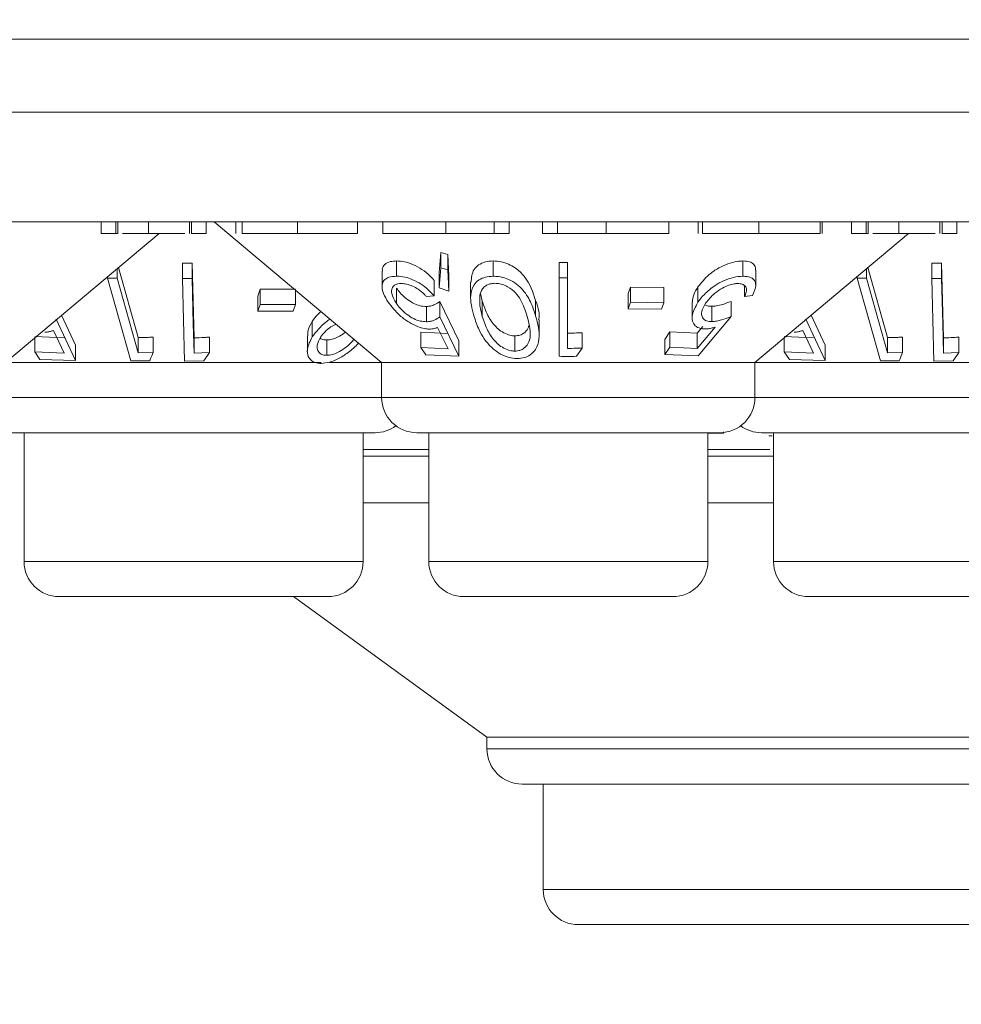
# Model space of a CAD drawing. Units: millimetres. Extents: x 11 to 415, y 5 to 292.
# Drawn here: x 87 to 89, y 118 to 121 of the extents above; entities that cross this region are included whole.
import ezdxf

# ---------------------------------------------------------------- set-up
doc = ezdxf.new("R2010")
doc.units = ezdxf.units.MM
doc.styles.add('SLDTEXTSTYLE0', font='TXT', dxfattribs={"width": 0.75})
doc.dimstyles.new('SLDDIMSTYLE0', dxfattribs={"dimtxt": 3.5, "dimasz": 3.302, "dimexe": 0, "dimexo": 0.0625, "dimgap": 0.875, "dimtad": 1, "dimlfac": 10, "dimrnd": 1e-09, "dimzin": 12, "dimdsep": 46, "dimtxsty": 'SLDTEXTSTYLE0', "dimsah": 1, "dimcen": 0.09, "dimadec": 0, "dimazin": 3, "dimtfac": 1, "dimtofl": 0, "dimtmove": 0, "dimatfit": 3, "dimfxl": 1, "dimfrac": 2, "dimtolj": 1, "dimtzin": 12, "dimarcsym": 0})

# ---------------------------------------------------------------- blocks, each defined once
blk = doc.blocks.new('_D_2')
at = {"color": 7, "linetype": 'Continuous', "lineweight": 0}
for p, q in [((73.2935, 148.9005), (73.2935, 101.6205)), ((153.7279, 148.9005), (153.7279, 101.6205)), ((73.2935, 102.6205), (153.7279, 102.6205))]:
    blk.add_line(p, q, dxfattribs=at)
for points in [[(73.2935, 102.6205), (76.5955, 102.1125), (76.5955, 103.1285)], [(153.7279, 102.6205), (150.4259, 103.1285), (150.4259, 102.1125)]]:
    blk.add_solid(points, dxfattribs=at)
at = {"color": 7, "linetype": 'Continuous', "lineweight": 0, "insert": (108.4639, 107.1322), "char_height": 3.5, "attachment_point": 1, "style": 'SLDTEXTSTYLE0'}
blk.add_mtext('804,34', dxfattribs=at)

msp = doc.modelspace()

# ---------------------------------------------------------------- linework, layer by layer
at = {"color": 7, "linetype": 'Continuous', "lineweight": 15}
for p, q in [((74.9107, 120.5105), (152.1107, 120.5105)), ((78.8607, 120.3548), (98.1607, 120.3548)), ((98.1607, 120.1205), (78.8607, 120.1205)), ((86.7136, 120.0955), (86.7136, 120.1205)), ((86.745, 120.0955), (86.745, 120.1205)), ((86.7487, 120.0955), (86.7487, 120.1205)), ((86.8147, 120.0955), (86.8147, 120.1205)), ((86.9017, 120.0955), (86.9017, 120.1205)), ((86.9065, 120.0955), (86.9065, 120.1205)), ((86.9379, 120.0955), (86.9379, 120.1205)), ((86.9547, 120.1205), (87.3122, 119.8205)), ((87.0008, 120.0955), (87.0008, 120.1205)), ((87.0142, 120.0955), (87.0142, 120.1205)), ((87.1324, 120.0955), (87.1324, 120.1205)), ((87.261, 120.0955), (87.261, 120.1205)), ((87.3149, 120.0955), (87.3149, 120.1205)), ((87.4493, 120.0955), (87.4493, 120.1205)), ((87.5527, 120.0955), (87.5527, 120.1205)), ((87.5841, 120.0955), (87.5841, 120.1205)), ((87.6559, 120.0955), (87.6559, 120.1205)), ((87.6873, 120.0955), (87.6873, 120.1205)), ((87.7918, 120.0955), (87.7918, 120.1205)), ((87.9251, 120.0955), (87.9251, 120.1205)), ((87.9879, 120.0955), (87.9879, 120.1205)), ((87.9973, 120.0955), (87.9973, 120.1205)), ((88.1176, 120.0955), (88.1176, 120.1205)), ((88.2482, 120.0955), (88.2482, 120.1205)), ((88.2527, 120.0955), (88.2527, 120.1205)), ((88.3155, 120.0955), (88.3155, 120.1205)), ((88.3469, 120.0955), (88.3469, 120.1205)), ((88.3506, 120.0955), (88.3506, 120.1205)), ((88.4166, 120.0955), (88.4166, 120.1205)), ((88.5036, 120.0955), (88.5036, 120.1205)), ((88.5085, 120.0955), (88.5085, 120.1205)), ((88.5399, 120.0955), (88.5399, 120.1205)), ((86.5092, 119.8205), (86.8369, 120.0955)), ((86.7136, 120.0955), (86.745, 120.0955)), ((86.9065, 120.0955), (86.9379, 120.0955)), ((87.5527, 120.0955), (87.5841, 120.0955)), ((87.6559, 120.0955), (87.6873, 120.0955)), ((88.1092, 119.8205), (88.4369, 120.0955)), ((88.3155, 120.0955), (88.3469, 120.0955)), ((88.5085, 120.0955), (88.5399, 120.0955)), ((87.4352, 120.0122), (87.4388, 120.055)), ((87.4388, 120.055), (87.4533, 120.0506)), ((87.4388, 120.055), (87.4388, 120.0223)), ((87.4533, 120.0506), (87.4554, 120.0048)), ((87.4533, 120.0506), (87.4533, 120.0179)), ((86.7474, 120.0204), (86.7474, 120.0002)), ((86.7502, 120.0227), (86.7923, 119.8734)), ((86.8868, 120.0323), (86.9077, 120.0323)), ((86.8868, 120.0323), (86.8868, 119.9996)), ((86.9077, 120.0323), (86.9116, 119.8729)), ((86.9077, 120.0323), (86.9077, 119.9996)), ((87.3441, 120.037), (87.3441, 120.0044)), ((87.4388, 120.0223), (87.4352, 119.9796)), ((87.4533, 120.0179), (87.4388, 120.0223)), ((87.4554, 119.9722), (87.4533, 120.0179)), ((87.5503, 120.037), (87.5503, 120.0044)), ((87.6913, 120.0339), (87.7092, 120.0337)), ((87.6913, 120.0339), (87.6913, 120.0013)), ((87.7092, 120.0337), (87.7092, 120.001)), ((88.0836, 120.037), (88.0836, 120.0043)), ((88.3474, 120.0204), (88.3474, 120.0002)), ((88.3502, 120.0227), (88.3923, 119.8734)), ((88.4868, 120.0323), (88.5077, 120.0323)), ((88.4868, 120.0323), (88.4868, 119.9996)), ((88.5077, 120.0323), (88.5116, 119.8729)), ((88.5077, 120.0323), (88.5077, 119.9996)), ((86.7271, 120.0033), (86.7271, 120.0003)), ((86.7474, 120.0002), (86.7271, 120.0003)), ((86.7271, 120.0003), (86.7769, 119.8235)), ((86.7923, 119.8407), (86.7474, 120.0002)), ((86.9077, 119.9996), (86.8868, 119.9996)), ((86.8868, 119.9996), (86.8912, 119.823)), ((87.3132, 120.015), (87.3132, 119.9824)), ((87.4352, 120.0122), (87.4352, 119.9796)), ((87.4554, 120.0048), (87.4554, 119.9722)), ((87.7092, 120.001), (87.6913, 120.0013)), ((87.6913, 120.0013), (87.6913, 119.8335)), ((87.7092, 119.8504), (87.7092, 120.001)), ((88.1108, 119.9846), (88.1108, 120.017)), ((88.3271, 120.0033), (88.3271, 120.0003)), ((88.3474, 120.0002), (88.3271, 120.0003)), ((88.3271, 120.0003), (88.3769, 119.8235)), ((88.3923, 119.8407), (88.3474, 120.0002)), ((88.5077, 119.9996), (88.4868, 119.9996)), ((88.4868, 119.9996), (88.4912, 119.823)), ((87.0478, 119.9622), (87.0526, 119.9768)), ((87.0526, 119.9768), (87.1284, 119.977)), ((87.0526, 119.9768), (87.0526, 119.9442)), ((87.3437, 119.9792), (87.3437, 119.9465)), ((87.4242, 119.9955), (87.4242, 119.9628)), ((87.4352, 119.9796), (87.4554, 119.9722)), ((87.5022, 119.9915), (87.5022, 119.9592)), ((87.8385, 119.9676), (87.8434, 119.9813)), ((87.8434, 119.9813), (87.9144, 119.9805)), ((87.8434, 119.9813), (87.8434, 119.9487)), ((87.9144, 119.9805), (87.9144, 119.9478)), ((87.9875, 119.9815), (87.9875, 119.9489)), ((88.0871, 119.9839), (88.0871, 119.9614)), ((87.0478, 119.9622), (87.0478, 119.9295)), ((87.1284, 119.9748), (87.1284, 119.9444)), ((87.4074, 119.9612), (87.4242, 119.9628)), ((87.8385, 119.9676), (87.8385, 119.9349)), ((88.0871, 119.9614), (88.1039, 119.963)), ((87.0526, 119.9442), (87.0478, 119.9295)), ((87.1284, 119.9444), (87.0526, 119.9442)), ((87.1236, 119.9297), (87.1284, 119.9444)), ((87.4077, 119.9398), (87.4077, 119.9072)), ((87.4367, 119.9504), (87.4773, 119.8668)), ((87.4367, 119.9504), (87.4367, 119.9177)), ((87.527, 119.9514), (87.527, 119.9188)), ((87.641, 119.9527), (87.641, 119.92)), ((87.8434, 119.9487), (87.8385, 119.9349)), ((87.8385, 119.9349), (87.9094, 119.934)), ((87.9144, 119.9478), (87.8434, 119.9487)), ((87.9094, 119.934), (87.9144, 119.9478)), ((87.9751, 119.9492), (87.9751, 119.9166)), ((88.017, 119.9402), (88.017, 119.9075)), ((88.0581, 119.9507), (88.0581, 119.9181)), ((86.6587, 119.8244), (86.6175, 119.9128)), ((86.6289, 119.921), (86.6587, 119.857)), ((87.0478, 119.9295), (87.1236, 119.9297)), ((87.4773, 119.8341), (87.4367, 119.9177)), ((87.9878, 119.8347), (88.0581, 119.9181)), ((88.2587, 119.8244), (88.2175, 119.9128)), ((88.2289, 119.921), (88.2587, 119.857)), ((87.1642, 119.9081), (87.1642, 119.8754)), ((87.4316, 119.8951), (87.454, 119.8494)), ((87.6484, 119.8781), (87.6484, 119.911)), ((87.9858, 119.8826), (87.9978, 119.8968)), ((88.0242, 119.8955), (87.9858, 119.85)), ((86.5717, 119.8758), (86.6342, 119.8731)), ((86.5717, 119.873), (86.5717, 119.8432)), ((86.6114, 119.8888), (86.6342, 119.8405)), ((86.7923, 119.8734), (86.7923, 119.8407)), ((86.8245, 119.8745), (86.8245, 119.8419)), ((86.9116, 119.8729), (86.9116, 119.8403)), ((86.9447, 119.8744), (86.9447, 119.8418)), ((87.1536, 119.8774), (87.1536, 119.8447)), ((87.3956, 119.885), (87.454, 119.8821)), ((87.3956, 119.885), (87.3956, 119.8524)), ((87.5964, 119.8771), (87.5964, 119.8445)), ((87.74, 119.8838), (87.74, 119.8512)), ((87.9168, 119.8697), (87.9274, 119.8854)), ((87.9274, 119.8854), (87.9858, 119.8826)), ((87.9274, 119.8854), (87.9274, 119.8528)), ((87.9858, 119.8826), (87.9858, 119.85)), ((88.1717, 119.8758), (88.2342, 119.8731)), ((88.1717, 119.873), (88.1717, 119.8432)), ((88.2114, 119.8888), (88.2342, 119.8405)), ((88.3923, 119.8734), (88.3923, 119.8407)), ((88.4245, 119.8745), (88.4245, 119.8419)), ((88.5116, 119.8729), (88.5116, 119.8403)), ((88.5447, 119.8744), (88.5447, 119.8418)), ((86.6587, 119.857), (86.6587, 119.8244)), ((87.195, 119.8683), (87.195, 119.8357)), ((87.454, 119.8494), (87.3956, 119.8524)), ((87.3956, 119.8524), (87.4063, 119.8367)), ((87.4773, 119.8668), (87.4773, 119.8341)), ((87.7282, 119.8335), (87.74, 119.8512)), ((87.9168, 119.8697), (87.9168, 119.8371)), ((87.9274, 119.8528), (87.9168, 119.8371)), ((87.9858, 119.85), (87.9274, 119.8528)), ((88.2587, 119.857), (88.2587, 119.8244)), ((86.6342, 119.8405), (86.5717, 119.8432)), ((86.5717, 119.8432), (86.5827, 119.8265)), ((86.8245, 119.8419), (86.7923, 119.8407)), ((86.9447, 119.8418), (86.9116, 119.8403)), ((86.9325, 119.8237), (86.9447, 119.8418)), ((87.4063, 119.8367), (87.4773, 119.8341)), ((87.9168, 119.8371), (87.9878, 119.8347)), ((88.2342, 119.8405), (88.1717, 119.8432)), ((88.1717, 119.8432), (88.1827, 119.8265)), ((88.4245, 119.8419), (88.3923, 119.8407)), ((88.5447, 119.8418), (88.5116, 119.8403)), ((88.5325, 119.8237), (88.5447, 119.8418)), ((87.183, 119.8205), (86.5092, 119.8205)), ((86.5827, 119.8265), (86.6587, 119.8244)), ((86.7769, 119.8235), (86.8171, 119.824)), ((86.8912, 119.823), (86.9325, 119.8237)), ((87.3122, 119.8205), (87.2011, 119.8205)), ((87.3122, 119.8205), (87.3122, 119.7455)), ((88.1092, 119.8205), (87.3122, 119.8205)), ((88.1092, 119.7455), (88.1092, 119.8205)), ((88.783, 119.8205), (88.1092, 119.8205)), ((88.1827, 119.8265), (88.2587, 119.8244)), ((88.3769, 119.8235), (88.4171, 119.824)), ((88.4912, 119.823), (88.5325, 119.8237)), ((87.2982, 119.6705), (86.5232, 119.6705)), ((86.5488, 119.6705), (86.5488, 119.3955)), ((87.2726, 119.3955), (87.2726, 119.6705)), ((88.0342, 119.6705), (87.3872, 119.6705)), ((87.4128, 119.6705), (87.4128, 119.3955)), ((88.0086, 119.3955), (88.0086, 119.6705)), ((88.0086, 119.6693), (88.0422, 119.6692)), ((88.0422, 119.6692), (88.0418, 119.6721)), ((88.0422, 119.6709), (88.0422, 119.6692)), ((88.8982, 119.6705), (88.1232, 119.6705)), ((88.1388, 119.6641), (88.1458, 119.6639)), ((88.1488, 119.6705), (88.1488, 119.3955)), ((87.4128, 119.6205), (87.2726, 119.6205)), ((88.1488, 119.6205), (88.0086, 119.6205)), ((87.4128, 119.5205), (87.2726, 119.5205)), ((88.1488, 119.5205), (88.0086, 119.5205)), ((87.1976, 119.3205), (86.6238, 119.3205)), ((87.1242, 119.3205), (87.5371, 119.0205)), ((87.9336, 119.3205), (87.4878, 119.3205)), ((88.7976, 119.3205), (88.2238, 119.3205)), ((87.5371, 119.0205), (87.5371, 118.9955)), ((89.4843, 119.0205), (87.5371, 119.0205)), ((89.4093, 118.9205), (87.6121, 118.9205)), ((87.6572, 118.9205), (87.6572, 118.6955)), ((89.2892, 118.6205), (87.7322, 118.6205))]:
    msp.add_line(p, q, dxfattribs=at)
at = {"color": 8, "linetype": 'Continuous', "lineweight": 15}
for p, q in [((86.5092, 119.7455), (87.3122, 119.7455)), ((87.3122, 119.7455), (88.1092, 119.7455)), ((88.1092, 119.7455), (88.9122, 119.7455)), ((87.2726, 119.6348), (87.4128, 119.6348)), ((88.0086, 119.6348), (88.1408, 119.6348)), ((86.5488, 119.3955), (87.2726, 119.3955)), ((87.4128, 119.3955), (88.0086, 119.3955)), ((88.1488, 119.3955), (88.8726, 119.3955)), ((87.5371, 118.9955), (89.4843, 118.9955)), ((87.6572, 118.6955), (89.3642, 118.6955))]:
    msp.add_line(p, q, dxfattribs=at)
at = {"color": 7, "linetype": 'Continuous', "lineweight": 15, "flags": 128}
for points in [[(86.9116, 119.8403), (86.9101, 119.9029), (86.9077, 119.9996)], [(88.5116, 119.8403), (88.5101, 119.9029), (88.5077, 119.9996)]]:
    msp.add_lwpolyline(points, dxfattribs=at)
at = {"color": 7, "linetype": 'Continuous', "lineweight": 15}
for centre, start, end in [((87.3872, 119.7455), 180, 270), ((88.0342, 119.7455), 270, 0), ((87.2982, 119.7455), 270, 306.4187), ((88.1232, 119.7455), 233.5813, 270), ((86.6238, 119.3955), 180, 270), ((87.1976, 119.3955), 270, 0), ((87.4878, 119.3955), 180, 270), ((87.9336, 119.3955), 270, 0), ((88.2238, 119.3955), 180, 270), ((87.6121, 118.9955), 180, 270), ((87.7322, 118.6955), 180, 270)]:
    msp.add_arc(centre, 0.075, start, end, dxfattribs=at)
for points, knots in [([(86.745, 120.0955), (86.7449, 120.0955), (86.7448, 120.0955), (86.7475, 120.0955), (86.7487, 120.0955)], [0, 0, 0, 0, 0.560254, 1, 1, 1, 1]), ([(86.7586, 120.0955), (86.7641, 120.0955), (86.7783, 120.0955), (86.8008, 120.0955), (86.8147, 120.0955)], [0, 0, 0, 0, 0.384183, 1, 1, 1, 1]), ([(86.8147, 120.0955), (86.8258, 120.0955), (86.8481, 120.0955), (86.8734, 120.0955), (86.8882, 120.0955), (86.8916, 120.0955), (86.8917, 120.0955)], [0, 0, 0, 0, 0.3562397, 0.7127699, 0.9934978, 1, 1, 1, 1]), ([(87.0142, 120.0955), (87.0214, 120.0955), (87.0357, 120.0955), (87.0758, 120.0955), (87.1109, 120.0955), (87.1324, 120.0955)], [0, 0, 0, 0, 0.2808929, 0.5613211, 1, 1, 1, 1]), ([(87.1324, 120.0955), (87.1518, 120.0955), (87.1907, 120.0955), (87.2325, 120.0955), (87.2569, 120.0955), (87.2597, 120.0955), (87.261, 120.0955)], [0, 0, 0, 0, 0.279864, 0.558814, 0.77942, 1, 1, 1, 1]), ([(87.3149, 120.0955), (87.3173, 120.0955), (87.3221, 120.0955), (87.3592, 120.0955), (87.403, 120.0955), (87.4339, 120.0955), (87.4493, 120.0955)], [0, 0, 0, 0, 0.279433, 0.559216, 0.779559, 1, 1, 1, 1]), ([(87.4493, 120.0955), (87.4724, 120.0955), (87.5136, 120.0955), (87.5407, 120.0955), (87.5527, 120.0955)], [0, 0, 0, 0, 0.558979, 1, 1, 1, 1]), ([(87.6873, 120.0955), (87.7039, 120.0955), (87.7335, 120.0955), (87.7739, 120.0955), (87.7918, 120.0955)], [0, 0, 0, 0, 0.558725, 1, 1, 1, 1]), ([(87.7918, 120.0955), (87.8114, 120.0955), (87.8508, 120.0955), (87.8942, 120.0955), (87.9212, 120.0955), (87.9238, 120.0955), (87.9251, 120.0955)], [0, 0, 0, 0, 0.279574, 0.559348, 0.779596, 1, 1, 1, 1]), ([(87.9973, 120.0955), (88.0035, 120.0955), (88.016, 120.0955), (88.0592, 120.0955), (88.0954, 120.0955), (88.1176, 120.0955)], [0, 0, 0, 0, 0.280095, 0.560354, 1, 1, 1, 1]), ([(88.1176, 120.0955), (88.1329, 120.0955), (88.1636, 120.0955), (88.2038, 120.0955), (88.2323, 120.0955), (88.2429, 120.0955), (88.2482, 120.0955)], [0, 0, 0, 0, 0.280229, 0.559977, 0.779568, 1, 1, 1, 1]), ([(88.3469, 120.0955), (88.3468, 120.0955), (88.3467, 120.0955), (88.3494, 120.0955), (88.3506, 120.0955)], [0, 0, 0, 0, 0.560254, 1, 1, 1, 1]), ([(88.3605, 120.0955), (88.366, 120.0955), (88.3803, 120.0955), (88.4028, 120.0955), (88.4166, 120.0955)], [0, 0, 0, 0, 0.384183, 1, 1, 1, 1]), ([(88.4166, 120.0955), (88.4277, 120.0955), (88.45, 120.0955), (88.4753, 120.0955), (88.4901, 120.0955), (88.4936, 120.0955), (88.4936, 120.0955)], [0, 0, 0, 0, 0.35624, 0.71277, 0.993498, 1, 1, 1, 1]), ([(87.314, 120.015), (87.3138, 120.0166), (87.3129, 120.0224), (87.3179, 120.0301), (87.3289, 120.0362), (87.3395, 120.0367), (87.3441, 120.037)], [0, 0, 0, 0, 0.118177, 0.433388, 0.750396, 1, 1, 1, 1]), ([(87.3441, 120.037), (87.3495, 120.0367), (87.3604, 120.0362), (87.3799, 120.0296), (87.399, 120.0192), (87.414, 120.007), (87.4213, 119.9988), (87.4242, 119.9955)], [0, 0, 0, 0, 0.187023, 0.375554, 0.605095, 0.840809, 1, 1, 1, 1]), ([(87.5034, 119.9915), (87.5039, 120.0011), (87.5047, 120.0149), (87.5183, 120.0289), (87.5324, 120.0358), (87.5446, 120.0366), (87.5503, 120.037)], [0, 0, 0, 0, 0.43893, 0.633186, 0.828743, 1, 1, 1, 1]), ([(87.5503, 120.037), (87.556, 120.0367), (87.5672, 120.0361), (87.5836, 120.0304), (87.6016, 120.0204), (87.6272, 119.9949), (87.6352, 119.9703), (87.641, 119.9527)], [0, 0, 0, 0, 0.10236, 0.205108, 0.310711, 0.504972, 1, 1, 1, 1]), ([(87.9875, 119.9815), (87.9946, 119.9905), (88.0063, 120.0051), (88.0301, 120.0218), (88.0512, 120.0316), (88.0694, 120.0363), (88.0795, 120.0368), (88.0836, 120.037)], [0, 0, 0, 0, 0.3366009, 0.5472044, 0.7168137, 0.8871152, 1, 1, 1, 1]), ([(88.0836, 120.037), (88.0885, 120.0367), (88.0983, 120.0361), (88.1076, 120.0297), (88.1115, 120.023), (88.1104, 120.0178), (88.1102, 120.017)], [0, 0, 0, 0, 0.292605, 0.587229, 0.934343, 1, 1, 1, 1]), ([(87.3441, 120.0044), (87.3383, 120.004), (87.3265, 120.0031), (87.3163, 119.9959), (87.312, 119.984), (87.3147, 119.968), (87.3226, 119.955), (87.3264, 119.9488)], [0, 0, 0, 0, 0.176488, 0.35433, 0.513279, 0.767364, 1, 1, 1, 1]), ([(87.4242, 119.9628), (87.4171, 119.9703), (87.4057, 119.9824), (87.3838, 119.9951), (87.3657, 120.0021), (87.3525, 120.0043), (87.3458, 120.0044), (87.3441, 120.0044)], [0, 0, 0, 0, 0.360858, 0.578725, 0.758836, 0.939745, 1, 1, 1, 1]), ([(87.5503, 120.0044), (87.5446, 120.004), (87.5331, 120.0032), (87.5186, 119.9966), (87.5063, 119.9839), (87.4991, 119.9581), (87.5051, 119.935), (87.509, 119.9201)], [0, 0, 0, 0, 0.108456, 0.217346, 0.353806, 0.581655, 1, 1, 1, 1]), ([(87.641, 119.92), (87.6378, 119.9299), (87.6314, 119.9498), (87.6163, 119.9739), (87.5972, 119.9906), (87.5802, 119.9995), (87.5635, 120.0039), (87.5542, 120.0042), (87.5503, 120.0044)], [0, 0, 0, 0, 0.28079, 0.563499, 0.695331, 0.828462, 0.929454, 1, 1, 1, 1]), ([(88.0836, 120.0043), (88.077, 120.0039), (88.0637, 120.003), (88.0425, 119.9955), (88.0205, 119.9831), (88.0012, 119.9672), (87.9917, 119.9545), (87.9875, 119.9489)], [0, 0, 0, 0, 0.180091, 0.362195, 0.523798, 0.78753, 1, 1, 1, 1]), ([(88.1039, 119.963), (88.1072, 119.9704), (88.1125, 119.9824), (88.1092, 119.995), (88.1016, 120.0019), (88.092, 120.0042), (88.0854, 120.0043), (88.0836, 120.0043)], [0, 0, 0, 0, 0.358591, 0.577651, 0.754334, 0.931202, 1, 1, 1, 1]), ([(87.3437, 119.9465), (87.3395, 119.9538), (87.3327, 119.9654), (87.3337, 119.9782), (87.3385, 119.9853), (87.3458, 119.9884), (87.3513, 119.9887), (87.3536, 119.9888)], [0, 0, 0, 0, 0.369981, 0.59572, 0.769475, 0.906399, 1, 1, 1, 1]), ([(87.3437, 119.9792), (87.349, 119.9723), (87.3571, 119.9618), (87.3739, 119.9498), (87.3874, 119.9431), (87.3989, 119.9401), (87.4053, 119.9399), (87.4077, 119.9398)], [0, 0, 0, 0, 0.371448, 0.568904, 0.733418, 0.898497, 1, 1, 1, 1]), ([(87.3536, 119.9888), (87.3575, 119.9886), (87.3654, 119.988), (87.3785, 119.9833), (87.3919, 119.9761), (87.4011, 119.9681), (87.406, 119.9628), (87.4074, 119.9612)], [0, 0, 0, 0, 0.202286, 0.405386, 0.615512, 0.889368, 1, 1, 1, 1]), ([(87.5541, 119.9893), (87.5503, 119.989), (87.5426, 119.9884), (87.5335, 119.9839), (87.525, 119.9759), (87.5225, 119.9675), (87.5218, 119.9618), (87.5217, 119.9612)], [0, 0, 0, 0, 0.182869, 0.366317, 0.573109, 0.95454, 1, 1, 1, 1]), ([(87.6226, 119.9187), (87.6189, 119.9307), (87.6135, 119.9479), (87.5987, 119.9693), (87.5849, 119.9806), (87.5706, 119.9869), (87.561, 119.989), (87.5558, 119.9892), (87.5541, 119.9893)], [0, 0, 0, 0, 0.419883, 0.600364, 0.78276, 0.880732, 0.961211, 1, 1, 1, 1]), ([(87.9758, 119.9492), (87.9762, 119.9542), (87.9769, 119.9647), (87.9839, 119.9758), (87.9875, 119.9815)], [0, 0, 0, 0, 0.483366, 1, 1, 1, 1]), ([(88.0039, 119.9467), (88.0097, 119.9541), (88.019, 119.9659), (88.0382, 119.9786), (88.0525, 119.9853), (88.0639, 119.9884), (88.0698, 119.9887), (88.0722, 119.9888)], [0, 0, 0, 0, 0.3837348, 0.6056471, 0.7738833, 0.9044841, 1, 1, 1, 1]), ([(88.0722, 119.9888), (88.0757, 119.9885), (88.0826, 119.9879), (88.0891, 119.9832), (88.0922, 119.9757), (88.09, 119.9677), (88.0877, 119.9626), (88.0871, 119.9614)], [0, 0, 0, 0, 0.202294, 0.404927, 0.630871, 0.909929, 1, 1, 1, 1]), ([(87.5217, 119.9612), (87.5215, 119.9558), (87.5211, 119.9462), (87.5235, 119.9319), (87.5258, 119.9232), (87.527, 119.9188)], [0, 0, 0, 0, 0.388758, 0.693669, 1, 1, 1, 1]), ([(87.5234, 119.9667), (87.5235, 119.966), (87.5242, 119.9609), (87.5257, 119.9558), (87.527, 119.9514)], [0, 0, 0, 0, 0.143437, 1, 1, 1, 1]), ([(87.3264, 119.9488), (87.3338, 119.9392), (87.3454, 119.9241), (87.3691, 119.9065), (87.3876, 119.8968), (87.4029, 119.8922), (87.411, 119.8918), (87.4144, 119.8916)], [0, 0, 0, 0, 0.373512, 0.58807, 0.757738, 0.898393, 1, 1, 1, 1]), ([(87.4077, 119.9072), (87.4034, 119.9075), (87.3947, 119.908), (87.3799, 119.9138), (87.3649, 119.9232), (87.3523, 119.9348), (87.3463, 119.9429), (87.3437, 119.9465)], [0, 0, 0, 0, 0.175945, 0.35356, 0.549564, 0.802537, 1, 1, 1, 1]), ([(87.4077, 119.9398), (87.4106, 119.94), (87.4175, 119.9406), (87.4273, 119.9442), (87.4333, 119.9481), (87.4367, 119.9504)], [0, 0, 0, 0, 0.243484, 0.57344, 1, 1, 1, 1]), ([(87.527, 119.9514), (87.5305, 119.9411), (87.5367, 119.9224), (87.5512, 119.9005), (87.5664, 119.887), (87.5785, 119.8805), (87.5892, 119.8774), (87.5947, 119.8772), (87.5964, 119.8771)], [0, 0, 0, 0, 0.356566, 0.645069, 0.759802, 0.875294, 0.960898, 1, 1, 1, 1]), ([(87.641, 119.9527), (87.6452, 119.9405), (87.6501, 119.9265), (87.6477, 119.9128), (87.6474, 119.911)], [0, 0, 0, 0, 0.867683, 1, 1, 1, 1]), ([(87.9875, 119.9489), (87.9819, 119.9387), (87.9734, 119.9233), (87.9758, 119.9058), (87.9831, 119.8961), (87.9934, 119.8923), (88.0008, 119.892), (88.0028, 119.8919)], [0, 0, 0, 0, 0.396087, 0.60197, 0.767822, 0.934768, 1, 1, 1, 1]), ([(88.017, 119.9075), (88.013, 119.9078), (88.0051, 119.9084), (87.9973, 119.914), (87.9943, 119.9234), (87.9967, 119.9349), (88.0017, 119.943), (88.0039, 119.9467)], [0, 0, 0, 0, 0.176697, 0.354918, 0.550067, 0.799811, 1, 1, 1, 1]), ([(88.0022, 119.9436), (88.0046, 119.9424), (88.0087, 119.9404), (88.0146, 119.9402), (88.017, 119.9402)], [0, 0, 0, 0, 0.585552, 1, 1, 1, 1]), ([(88.017, 119.9402), (88.0202, 119.9404), (88.0276, 119.9409), (88.0417, 119.9445), (88.0522, 119.9484), (88.0581, 119.9507)], [0, 0, 0, 0, 0.2432457, 0.5732552, 1, 1, 1, 1]), ([(87.1642, 119.9081), (87.1677, 119.9129), (87.1729, 119.9202), (87.1803, 119.927), (87.1827, 119.9292)], [0, 0, 0, 0, 0.67341, 1, 1, 1, 1]), ([(87.2019, 119.9131), (87.1989, 119.9108), (87.1898, 119.9039), (87.1763, 119.8914), (87.1683, 119.8808), (87.1642, 119.8754)], [0, 0, 0, 0, 0.1943388, 0.5907686, 1, 1, 1, 1]), ([(87.4367, 119.9177), (87.4328, 119.9152), (87.4269, 119.9114), (87.417, 119.9079), (87.4108, 119.9074), (87.4077, 119.9072)], [0, 0, 0, 0, 0.486902, 0.739663, 1, 1, 1, 1]), ([(87.509, 119.9201), (87.5123, 119.91), (87.5197, 119.8873), (87.5378, 119.8595), (87.5613, 119.8404), (87.5786, 119.8319), (87.5929, 119.8288), (87.6, 119.8287), (87.6017, 119.8286)], [0, 0, 0, 0, 0.276639, 0.624899, 0.748183, 0.87237, 0.96767, 1, 1, 1, 1]), ([(87.527, 119.9188), (87.5305, 119.9085), (87.5367, 119.8898), (87.5512, 119.8678), (87.5664, 119.8543), (87.5785, 119.8478), (87.5892, 119.8448), (87.5947, 119.8446), (87.5964, 119.8445)], [0, 0, 0, 0, 0.356566, 0.645069, 0.759802, 0.875294, 0.960898, 1, 1, 1, 1]), ([(87.5964, 119.8445), (87.6002, 119.8449), (87.6079, 119.8456), (87.6178, 119.8512), (87.6269, 119.8616), (87.632, 119.8851), (87.6264, 119.9051), (87.6226, 119.9187)], [0, 0, 0, 0, 0.088957, 0.178173, 0.311432, 0.529628, 1, 1, 1, 1]), ([(87.6017, 119.8286), (87.607, 119.829), (87.6176, 119.8299), (87.6313, 119.837), (87.6436, 119.8503), (87.6518, 119.879), (87.6454, 119.9034), (87.641, 119.92)], [0, 0, 0, 0, 0.097802, 0.1955, 0.329653, 0.544523, 1, 1, 1, 1]), ([(88.0581, 119.9181), (88.0513, 119.9155), (88.041, 119.9116), (88.0271, 119.9083), (88.0204, 119.9078), (88.017, 119.9075)], [0, 0, 0, 0, 0.48681, 0.73972, 1, 1, 1, 1]), ([(87.1548, 119.8774), (87.1546, 119.8812), (87.1542, 119.891), (87.1605, 119.9016), (87.1642, 119.9081)], [0, 0, 0, 0, 0.392612, 1, 1, 1, 1]), ([(87.2148, 119.9022), (87.2111, 119.9003), (87.2021, 119.8957), (87.1904, 119.8859), (87.1847, 119.8782), (87.1817, 119.8742)], [0, 0, 0, 0, 0.256576, 0.619074, 1, 1, 1, 1]), ([(87.4144, 119.8916), (87.416, 119.8917), (87.42, 119.8918), (87.4258, 119.893), (87.4296, 119.8944), (87.4316, 119.8951)], [0, 0, 0, 0, 0.247179, 0.620083, 1, 1, 1, 1]), ([(87.5964, 119.8771), (87.6002, 119.8775), (87.6079, 119.8782), (87.6176, 119.8838), (87.6245, 119.8906), (87.6256, 119.8963), (87.626, 119.8983)], [0, 0, 0, 0, 0.233118, 0.466913, 0.816127, 1, 1, 1, 1]), ([(88.0028, 119.8919), (88.0045, 119.892), (88.0087, 119.8922), (88.0159, 119.8933), (88.0214, 119.8948), (88.0242, 119.8955)], [0, 0, 0, 0, 0.247106, 0.620149, 1, 1, 1, 1]), ([(86.5929, 119.885), (86.5947, 119.8851), (86.599, 119.8853), (86.6052, 119.8865), (86.6093, 119.888), (86.6114, 119.8888)], [0, 0, 0, 0, 0.24707, 0.619766, 1, 1, 1, 1]), ([(86.7923, 119.8734), (86.7996, 119.8735), (86.8103, 119.8737), (86.821, 119.8743), (86.8245, 119.8745)], [0, 0, 0, 0, 0.675682, 1, 1, 1, 1]), ([(86.9116, 119.8729), (86.919, 119.8731), (86.9301, 119.8734), (86.9411, 119.8742), (86.9447, 119.8744)], [0, 0, 0, 0, 0.6708036, 1, 1, 1, 1]), ([(87.1642, 119.8754), (87.1597, 119.8664), (87.1522, 119.8516), (87.154, 119.8338), (87.1616, 119.8239), (87.1718, 119.819), (87.1797, 119.8185), (87.1831, 119.8183)], [0, 0, 0, 0, 0.352079, 0.576357, 0.754567, 0.895597, 1, 1, 1, 1]), ([(87.1817, 119.8742), (87.1787, 119.8684), (87.1733, 119.8582), (87.175, 119.8463), (87.1802, 119.8392), (87.1873, 119.836), (87.1927, 119.8358), (87.195, 119.8357)], [0, 0, 0, 0, 0.3303111, 0.5759723, 0.754531, 0.8988086, 1, 1, 1, 1]), ([(87.1806, 119.8728), (87.1808, 119.8725), (87.1823, 119.8704), (87.1874, 119.8687), (87.1928, 119.8684), (87.195, 119.8683)], [0, 0, 0, 0, 0.085161, 0.62287, 1, 1, 1, 1]), ([(87.195, 119.8683), (87.1987, 119.8686), (87.2062, 119.8692), (87.2196, 119.8746), (87.2297, 119.8803), (87.2345, 119.8845), (87.2352, 119.8851)], [0, 0, 0, 0, 0.273229, 0.547767, 0.932807, 1, 1, 1, 1]), ([(87.7092, 119.883), (87.7142, 119.8831), (87.7245, 119.8831), (87.7347, 119.8836), (87.74, 119.8838)], [0, 0, 0, 0, 0.486657, 1, 1, 1, 1]), ([(88.1929, 119.885), (88.1947, 119.8851), (88.199, 119.8853), (88.2052, 119.8865), (88.2093, 119.888), (88.2114, 119.8888)], [0, 0, 0, 0, 0.24707, 0.619766, 1, 1, 1, 1]), ([(88.3923, 119.8734), (88.3996, 119.8735), (88.4103, 119.8737), (88.421, 119.8743), (88.4245, 119.8745)], [0, 0, 0, 0, 0.6756815, 1, 1, 1, 1]), ([(88.5116, 119.8729), (88.519, 119.8731), (88.5301, 119.8734), (88.5411, 119.8742), (88.5447, 119.8744)], [0, 0, 0, 0, 0.670804, 1, 1, 1, 1]), ([(87.1831, 119.8183), (87.1889, 119.8189), (87.2005, 119.82), (87.221, 119.8285), (87.2426, 119.8421), (87.2571, 119.8545), (87.2625, 119.8617), (87.2628, 119.862)], [0, 0, 0, 0, 0.199799, 0.400028, 0.661066, 0.98397, 1, 1, 1, 1]), ([(87.195, 119.8357), (87.1987, 119.836), (87.2061, 119.8366), (87.2198, 119.842), (87.2335, 119.8505), (87.2457, 119.8606), (87.2508, 119.8674), (87.2529, 119.8703)], [0, 0, 0, 0, 0.1685, 0.337806, 0.57526, 0.821271, 1, 1, 1, 1]), ([(87.74, 119.8512), (87.7355, 119.851), (87.7252, 119.8505), (87.715, 119.8504), (87.7092, 119.8504)], [0, 0, 0, 0, 0.438543, 1, 1, 1, 1]), ([(86.8171, 119.824), (86.8175, 119.8248), (86.8199, 119.8308), (86.8224, 119.8368), (86.8245, 119.8419)], [0, 0, 0, 0, 0.142352, 1, 1, 1, 1]), ([(87.6913, 119.8335), (87.6974, 119.8334), (87.7097, 119.833), (87.722, 119.8333), (87.7282, 119.8335)], [0, 0, 0, 0, 0.495522, 1, 1, 1, 1]), ([(88.4171, 119.824), (88.4175, 119.8248), (88.4199, 119.8308), (88.4224, 119.8368), (88.4245, 119.8419)], [0, 0, 0, 0, 0.142352, 1, 1, 1, 1])]:
    msp.add_open_spline(points, degree=3, knots=knots, dxfattribs=at)

# ---------------------------------------------------------------- dimensions: what is measured, and where the dimension line sits
at = {"color": 7, "linetype": 'Continuous', "lineweight": 0}
dim = msp.add_linear_dim(base=(153.7279, 102.6205), p1=(73.2935, 149.9005), p2=(153.7279, 149.9005), dimstyle='SLDDIMSTYLE0', dxfattribs=at)
dim.commit()
dim.dimension.update_dxf_attribs({"geometry": '_D_2', "text_midpoint": (115.5757, 102.6205), "dimtype": 160})

doc.saveas('drawing.dxf')
